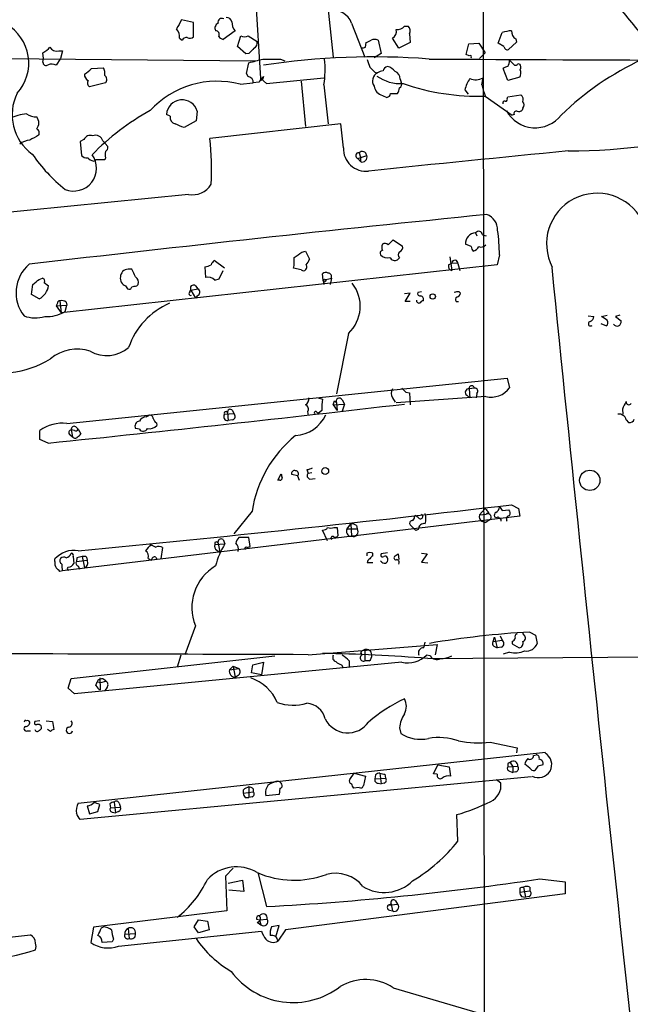
# Model space of a CAD drawing. Extents: x 0 to 1071, y 8 to 902.
# Drawn here: x 395 to 477, y 258 to 390 of the extents above; entities that cross this region are included whole.
import ezdxf

# ---------------------------------------------------------------- set-up
doc = ezdxf.new("R2010")
doc.units = 0
doc.header["$MEASUREMENT"] = 0
doc.layers.add('MAIN', color=5, linetype='CONTINUOUS')

msp = doc.modelspace()

# ---------------------------------------------------------------- linework, layer by layer
at = {"layer": 'MAIN'}
for p, q in [((427.482, 382.4393), (426.6353, 395.9013)), ((435.9487, 396.9173), (437.2187, 385.318)), ((457.3693, 394.8853), (457.5387, 220.218)), ((418.4227, 389.9746), (416.814, 390.3133)), ((418.4227, 388.0273), (418.4227, 389.9746)), ((439.674, 389.89), (441.452, 385.318)), ((446.786, 389.4666), (447.294, 389.4666)), ((424.0107, 388.874), (422.402, 387.6886)), ((424.3493, 386.7573), (424.7727, 388.1966)), ((425.7887, 388.1966), (426.974, 387.4346)), ((447.4633, 388.4506), (447.548, 387.2653)), ((459.4013, 387.1806), (459.9093, 388.62)), ((416.56, 387.858), (416.8987, 387.604)), ((425.45, 385.7413), (424.3493, 386.7573)), ((441.5367, 386.6726), (441.6213, 387.2653)), ((443.23, 387.604), (443.6533, 385.826)), ((446.024, 386.5033), (445.1773, 387.858)), ((447.548, 387.2653), (446.024, 386.5033)), ((455.0833, 385.6566), (455.422, 387.096)), ((455.422, 387.096), (456.7767, 387.1806)), ((456.7767, 387.1806), (457.6233, 385.9106)), ((460.1633, 386.7573), (459.4013, 387.1806)), ((461.8567, 387.35), (460.756, 386.334)), ((461.772, 387.7733), (461.8567, 387.35)), ((398.272, 385.1486), (398.1873, 385.9106)), ((400.304, 386.1646), (400.812, 386.1646)), ((400.812, 386.1646), (400.558, 385.1486)), ((425.8733, 385.826), (425.45, 385.7413)), ((443.6533, 385.826), (442.722, 385.2333)), ((455.5067, 385.4873), (455.0833, 385.6566)), ((457.6233, 385.9106), (456.8613, 385.1486)), ((392.8533, 385.1486), (426.8047, 384.81)), ((398.1873, 384.6406), (398.272, 385.1486)), ((400.558, 385.1486), (399.9653, 384.2173)), ((425.5347, 383.1166), (425.8733, 384.556)), ((430.1067, 385.064), (430.6993, 384.81)), ((462.026, 384.4713), (462.28, 384.3866)), ((404.7067, 383.794), (406.3153, 383.8786)), ((425.7887, 382.6933), (425.5347, 383.1166)), ((442.8067, 383.286), (443.1453, 383.2013)), ((460.6713, 382.1853), (460.0787, 383.794)), ((406.5693, 381.8466), (404.4527, 381.3386)), ((424.688, 381.6773), (426.466, 381.8466)), ((427.228, 381.9313), (426.466, 381.8466)), ((427.6513, 382.1853), (427.482, 382.4393)), ((427.482, 382.4393), (428.244, 381.762)), ((428.244, 381.762), (435.9487, 382.524)), ((432.9007, 382.1006), (433.4933, 376.0046)), ((435.9487, 381.5926), (436.5413, 376.3433)), ((446.1933, 382.3546), (446.3627, 381.9313)), ((457.2, 381.5926), (457.3693, 382.524)), ((462.28, 382.6086), (460.6713, 382.1853)), ((443.8227, 380.1533), (444.4153, 379.8993)), ((444.9233, 380.4073), (445.8547, 380.4073)), ((454.914, 380.9153), (455.3373, 380.3226)), ((457.6233, 380.0686), (461.264, 377.5286)), ((460.5867, 379.8146), (460.6713, 379.984)), ((460.6713, 379.984), (462.4493, 380.238)), ((415.29, 377.3593), (414.782, 377.6133)), ((418.9307, 378.0366), (418.7613, 376.7666)), ((461.518, 377.6133), (461.264, 377.5286)), ((462.7033, 378.46), (462.6187, 378.206)), ((418.7613, 376.7666), (417.1527, 375.8353)), ((438.2347, 376.3433), (420.624, 374.396)), ((438.5733, 373.126), (438.2347, 376.3433)), ((403.6907, 374.2266), (403.1827, 373.9726)), ((403.1827, 373.9726), (403.352, 372.11)), ((406.2307, 374.0573), (406.908, 373.2953)), ((440.5207, 371.6866), (441.706, 372.11)), ((440.69, 372.4486), (440.8593, 371.856)), ((404.9607, 371.348), (405.2993, 371.5173)), ((406.4847, 371.5173), (405.2993, 371.5173)), ((406.5693, 371.7713), (406.4847, 371.5173)), ((440.5207, 371.6866), (440.8593, 371.2633)), ((440.8593, 371.856), (440.8593, 371.2633)), ((456.3533, 361.696), (456.5227, 361.2726)), ((457.2847, 361.442), (457.7927, 361.2726)), ((444.5847, 360.0873), (445.262, 360.7646)), ((445.262, 360.7646), (446.532, 359.918)), ((455.7607, 359.8333), (454.9987, 360.172)), ((432.9853, 359.0713), (433.4933, 359.2406)), ((433.4933, 359.2406), (434.0013, 358.14)), ((422.5713, 356.9546), (421.2167, 357.9706)), ((446.1087, 358.3093), (445.8547, 358.0553)), ((452.7127, 357.378), (453.136, 357.632)), ((452.882, 358.4786), (453.136, 356.616)), ((453.9827, 357.5473), (453.136, 357.632)), ((453.9827, 357.5473), (454.2367, 356.616)), ((459.5707, 358.7326), (459.232, 357.378)), ((459.232, 357.378), (400.6427, 350.9433)), ((410.1253, 356.7853), (409.6173, 356.7853)), ((419.9467, 357.124), (420.0313, 355.6846)), ((421.894, 355.5153), (422.402, 356.616)), ((432.9007, 356.7006), (431.8847, 356.9546)), ((435.864, 355.346), (435.7793, 356.1926)), ((397.6793, 355.4306), (398.1027, 355.6)), ((398.3567, 355.0073), (398.9493, 354.584)), ((421.3013, 355.346), (421.894, 355.5153)), ((435.864, 355.346), (436.9647, 355.6)), ((435.864, 355.346), (435.9487, 354.7533)), ((436.9647, 355.6), (436.7953, 354.7533)), ((409.2787, 354.584), (409.5327, 354.1606)), ((410.8027, 354.584), (410.972, 354.7533)), ((417.9147, 353.7373), (418.084, 353.9913)), ((418.084, 353.9913), (419.0153, 354.1606)), ((418.084, 353.9913), (418.6767, 352.8906)), ((418.6767, 354.584), (419.0153, 354.1606)), ((447.548, 353.568), (446.786, 353.4833)), ((446.8707, 352.4673), (447.548, 353.568)), ((449.072, 353.7373), (448.564, 353.6526)), ((454.152, 353.7373), (454.3213, 353.568)), ((397.6793, 352.806), (396.6633, 353.3986)), ((400.1347, 352.2133), (399.9653, 351.8746)), ((400.4733, 352.552), (400.6427, 350.9433)), ((401.32, 352.3826), (401.4047, 351.9593)), ((418.9307, 353.2293), (418.6767, 352.8906)), ((447.548, 352.4673), (446.8707, 352.4673)), ((453.7287, 352.4673), (454.0673, 352.4673)), ((399.9653, 351.8746), (401.4047, 351.9593)), ((399.9653, 351.8746), (400.6427, 350.9433)), ((401.1507, 351.1126), (401.4047, 351.9593)), ((471.5087, 350.52), (472.2707, 350.4353)), ((473.2867, 350.4353), (474.0487, 350.6046)), ((474.0487, 349.9273), (473.2867, 350.4353)), ((475.742, 350.6046), (475.1493, 350.4353)), ((475.1493, 350.4353), (475.9113, 349.8426)), ((473.202, 349.504), (473.964, 349.1653)), ((439.2507, 348.1493), (437.642, 340.0213)), ((401.4047, 336.042), (460.5867, 342.138)), ((460.5867, 342.138), (460.9253, 340.868)), ((446.9553, 340.2753), (447.4633, 340.1906)), ((456.184, 340.7833), (455.5067, 340.6986)), ((455.5067, 340.6986), (455.5913, 339.5133)), ((435.1867, 339.5133), (435.7793, 339.344)), ((437.388, 339.09), (437.642, 338.836)), ((438.404, 339.2593), (438.7427, 338.6666)), ((445.1773, 339.5133), (445.516, 338.9206)), ((457.708, 339.6826), (445.6853, 338.836)), ((447.4633, 340.1906), (447.548, 338.582)), ((455.168, 339.852), (455.5913, 339.5133)), ((456.5227, 340.106), (456.438, 339.5133)), ((423.672, 337.82), (423.8413, 337.3966)), ((433.7473, 337.6506), (433.832, 337.1426)), ((435.6947, 337.82), (435.1867, 337.3966)), ((437.2187, 338.582), (438.7427, 338.6666)), ((437.2187, 338.582), (437.7267, 337.82)), ((437.642, 338.836), (437.7267, 337.82)), ((438.7427, 338.6666), (438.404, 337.7353)), ((476.0807, 337.9893), (476.1653, 337.312)), ((412.0727, 336.9733), (412.4113, 337.1426)), ((422.5713, 337.312), (423.8413, 337.3966)), ((422.9947, 337.4813), (423.0793, 336.4653)), ((423.672, 336.55), (423.0793, 336.4653)), ((435.0173, 337.566), (435.1867, 337.3966)), ((476.5887, 336.55), (476.9273, 336.2113)), ((397.764, 333.9253), (397.764, 335.1106)), ((402.4207, 335.1106), (401.9973, 335.1953)), ((401.9973, 335.1953), (402.1667, 334.264)), ((402.59, 335.6186), (402.9287, 335.28)), ((402.9287, 335.28), (403.2673, 334.6873)), ((411.1413, 335.28), (410.6333, 335.3646)), ((413.4273, 336.1266), (413.512, 335.788)), ((398.8647, 333.4173), (397.764, 333.9253)), ((401.828, 334.518), (402.1667, 334.264)), ((433.6627, 329.8613), (433.832, 329.3533)), ((429.768, 328.422), (430.1913, 329.2686)), ((430.022, 328.422), (429.768, 328.422)), ((432.3927, 329.0146), (431.6307, 329.184)), ((432.3927, 329.0146), (432.6467, 328.422)), ((434.34, 329.438), (433.832, 329.3533)), ((434.086, 328.5913), (434.7633, 328.676)), ((456.8613, 323.7653), (457.6233, 324.612)), ((459.9093, 324.358), (460.8407, 324.4426)), ((461.1793, 325.12), (462.1107, 324.612)), ((462.1107, 324.612), (462.28, 323.596)), ((462.28, 323.596), (400.812, 316.23)), ((426.2967, 324.2733), (423.8413, 321.2253)), ((448.1407, 323.5113), (448.2253, 323.6806)), ((448.6487, 323.4266), (448.2253, 323.6806)), ((456.8613, 323.7653), (457.7927, 323.85)), ((458.216, 323.088), (457.708, 322.7493)), ((458.1313, 324.104), (457.7927, 323.85)), ((459.74, 323.1726), (459.74, 322.9186)), ((436.4567, 320.294), (435.7793, 321.7333)), ((437.3033, 322.072), (437.7267, 322.072)), ((437.7267, 322.072), (437.8113, 320.9713)), ((439.0813, 321.9026), (439.5893, 322.58)), ((439.0813, 321.9026), (440.436, 321.9026)), ((439.5893, 322.58), (439.674, 320.8866)), ((440.3513, 322.326), (440.436, 321.9026)), ((448.31, 321.6486), (447.548, 322.4106)), ((448.6487, 321.818), (448.31, 321.6486)), ((457.2, 322.9186), (457.708, 322.7493)), ((422.402, 320.4633), (422.656, 319.8706)), ((425.8733, 320.7173), (424.5187, 320.7173)), ((426.0427, 319.532), (425.8733, 320.7173)), ((414.274, 319.3626), (414.02, 317.8386)), ((421.3013, 319.786), (422.656, 319.8706)), ((421.7247, 319.9553), (421.9787, 318.77)), ((425.6193, 319.3626), (426.0427, 319.532)), ((399.796, 317.5), (399.796, 317.8386)), ((402.2513, 318.1773), (402.336, 317.246)), ((402.7593, 318.008), (402.6747, 317.5)), ((403.4367, 318.1773), (403.7753, 316.6533)), ((404.0293, 318.0926), (404.114, 317.6693)), ((412.3267, 317.9233), (412.75, 317.6693)), ((413.3427, 318.0926), (413.512, 317.754)), ((421.5553, 319.024), (421.9787, 318.77)), ((441.706, 318.6006), (441.706, 318.262)), ((442.5527, 318.262), (442.5527, 318.6006)), ((444.5, 318.6853), (443.6533, 318.516)), ((445.9393, 318.516), (446.024, 317.754)), ((449.072, 318.6006), (449.834, 318.516)), ((449.834, 318.516), (449.072, 317.4153)), ((402.6747, 317.5), (404.114, 317.6693)), ((402.9287, 316.9073), (403.098, 316.484)), ((442.5527, 317.3306), (441.7907, 317.3306)), ((443.738, 317.4153), (443.5687, 317.5846)), ((449.072, 317.4153), (449.9187, 317.3306)), ((400.812, 316.23), (400.4733, 316.1453)), ((418.6767, 308.864), (417.2373, 304.9693)), ((458.724, 306.7473), (458.8933, 307.34)), ((458.8933, 307.34), (459.232, 305.9006)), ((459.6553, 307.5093), (459.9093, 306.9166)), ((462.8727, 307.594), (462.7033, 307.848)), ((463.6347, 308.0173), (464.3967, 307.594)), ((464.3967, 307.594), (464.6507, 306.4933)), ((433.832, 304.9693), (451.1887, 306.324)), ((449.4107, 305.9006), (449.58, 306.6626)), ((451.1887, 306.324), (450.9347, 304.9693)), ((458.724, 306.7473), (459.9093, 306.9166)), ((458.8933, 306.07), (459.232, 305.9006)), ((459.8247, 305.9853), (459.232, 305.9006)), ((461.264, 306.7473), (461.264, 306.4086)), ((461.264, 306.4086), (462.1953, 305.9006)), ((401.9973, 301.752), (429.3447, 304.8)), ((416.7293, 304.8846), (416.2213, 303.276)), ((440.8593, 305.2233), (441.1133, 304.9693)), ((441.452, 305.6466), (441.452, 304.1226)), ((450.2573, 304.8), (449.7493, 304.8846)), ((449.9187, 304.4613), (505.714, 304.8846)), ((460.9253, 305.308), (460.0787, 305.054)), ((446.4473, 303.9533), (402.4207, 299.72)), ((423.7567, 303.4453), (423.2487, 302.9373)), ((423.7567, 303.4453), (424.5187, 303.1066)), ((423.7567, 303.4453), (424.0107, 301.9213)), ((426.212, 302.514), (426.3813, 303.6146)), ((426.3813, 303.6146), (427.8207, 303.9533)), ((427.8207, 303.9533), (427.5667, 302.26)), ((438.3193, 303.6146), (438.4887, 303.276)), ((439.3353, 304.1226), (439.3353, 303.276)), ((442.0447, 304.1226), (441.452, 304.1226)), ((423.2487, 302.9373), (424.5187, 303.1066)), ((424.434, 302.1753), (424.0107, 301.9213)), ((427.5667, 302.26), (426.212, 302.514)), ((401.574, 300.482), (401.9973, 301.752)), ((405.2993, 300.8206), (405.4687, 301.3286)), ((405.4687, 301.3286), (405.9767, 301.244)), ((405.8073, 301.8366), (405.892, 300.228)), ((405.9767, 301.244), (406.654, 301.4133)), ((406.8233, 300.5666), (406.4847, 300.1433)), ((402.4207, 299.72), (401.574, 300.482)), ((397.764, 296.0793), (397.0867, 295.9946)), ((398.6107, 296.0793), (399.4573, 295.9946)), ((399.4573, 295.9946), (399.6267, 294.894)), ((396.0707, 294.7246), (396.494, 294.7246)), ((399.2033, 294.64), (398.78, 294.894)), ((446.1087, 295.148), (446.278, 294.386)), ((458.3007, 293.2006), (461.9413, 292.4386)), ((402.9287, 284.988), (465.7513, 291.846)), ((461.9413, 292.4386), (461.8567, 291.7613)), ((464.1427, 291.4226), (464.4813, 291.5073)), ((450.6807, 288.9673), (451.2733, 290.1526)), ((451.2733, 290.1526), (452.7973, 289.8986)), ((460.6713, 290.322), (460.6713, 289.8986)), ((460.6713, 289.8986), (462.026, 289.9833)), ((461.01, 290.4913), (461.3487, 289.8986)), ((463.6347, 289.7293), (462.9573, 290.2373)), ((464.7353, 289.9833), (464.312, 289.3906)), ((439.42, 288.2053), (440.0127, 289.052)), ((440.0127, 289.052), (441.5367, 288.6286)), ((441.5367, 288.6286), (441.2827, 287.3586)), ((442.8913, 288.798), (442.8067, 288.29)), ((443.484, 289.052), (443.6533, 287.6126)), ((444.1613, 288.8826), (444.246, 288.3746)), ((451.1887, 288.8826), (450.6807, 288.9673)), ((452.7973, 289.8986), (452.9667, 288.6286)), ((460.9253, 289.306), (461.3487, 289.1366)), ((461.3487, 289.8986), (461.3487, 289.1366)), ((461.772, 289.2213), (461.3487, 289.1366)), ((463.8887, 288.544), (403.1827, 282.7866)), ((442.8067, 288.29), (444.246, 288.3746)), ((443.23, 287.6973), (443.6533, 287.6126)), ((444.0767, 287.6973), (443.6533, 287.6126)), ((459.74, 287.6973), (459.1473, 288.1206)), ((425.1113, 286.766), (425.1113, 286.3426)), ((425.1113, 286.3426), (426.466, 286.512)), ((425.8733, 287.1893), (425.8733, 285.75)), ((426.466, 286.9353), (426.466, 286.512)), ((429.9373, 286.1733), (428.1593, 286.004)), ((430.022, 287.02), (429.9373, 286.1733)), ((440.69, 287.1046), (439.928, 287.02)), ((404.114, 284.6493), (404.4527, 283.5486)), ((405.5533, 283.8873), (405.8073, 284.8186)), ((407.162, 284.9033), (407.2467, 284.3953)), ((407.7547, 285.1573), (407.924, 283.718)), ((408.432, 284.988), (408.6013, 284.48)), ((425.3653, 285.75), (425.8733, 285.75)), ((426.2967, 285.8346), (425.8733, 285.75)), ((404.4527, 283.5486), (405.5533, 283.8873)), ((407.2467, 284.3953), (408.6013, 284.48)), ((407.5007, 283.8026), (407.924, 283.718)), ((408.3473, 283.8873), (407.924, 283.718)), ((453.9827, 279.908), (453.8133, 283.464)), ((423.7567, 276.2673), (422.7407, 275.1666)), ((427.0587, 275.6746), (428.244, 271.1026)), ((422.7407, 275.1666), (422.91, 270.51)), ((423.0793, 274.2353), (425.0267, 274.6586)), ((425.0267, 274.6586), (425.196, 273.1346)), ((464.9893, 274.828), (468.376, 274.4046)), ((468.376, 274.4046), (468.376, 272.796)), ((425.196, 273.1346), (423.164, 273.304)), ((468.376, 272.796), (430.784, 267.97)), ((462.28, 273.558), (462.28, 273.05)), ((462.28, 273.05), (463.6347, 273.2193)), ((462.788, 273.7273), (463.042, 272.3726)), ((463.6347, 273.7273), (463.6347, 273.2193)), ((444.5847, 271.272), (445.8547, 271.4413)), ((445.008, 271.4413), (444.5847, 271.272)), ((445.008, 271.4413), (445.1773, 270.51)), ((445.6007, 271.8646), (445.8547, 271.4413)), ((462.534, 272.4573), (463.042, 272.3726)), ((463.55, 272.4573), (463.042, 272.3726)), ((422.91, 270.51), (404.9607, 268.3086)), ((444.754, 270.5946), (445.1773, 270.51)), ((418.5073, 268.3933), (419.1, 269.3246)), ((419.1, 269.3246), (420.2853, 269.1553)), ((420.2853, 269.1553), (420.5393, 267.97)), ((426.8893, 269.4093), (427.3127, 269.3246)), ((426.974, 268.986), (427.482, 268.6473)), ((427.3127, 269.3246), (428.3287, 269.4093)), ((427.3127, 269.3246), (427.482, 268.6473)), ((404.9607, 268.3086), (404.622, 266.2766)), ((406.0613, 268.224), (406.3153, 268.3933)), ((408.3473, 265.7686), (427.5667, 267.8006)), ((409.194, 267.3773), (410.6333, 267.462)), ((409.6173, 268.1393), (409.7867, 266.7846)), ((419.1, 267.5466), (418.5073, 268.3933)), ((420.5393, 267.97), (419.1, 267.5466)), ((429.9373, 268.5626), (428.9213, 268.3933)), ((429.514, 267.0386), (429.9373, 268.5626)), ((430.784, 267.97), (429.768, 266.446)), ((333.8407, 260.35), (396.494, 267.2926)), ((407.5007, 266.3613), (406.146, 266.2766)), ((407.67, 266.7), (407.5007, 266.3613)), ((445.262, 260.1806), (456.692, 256.794))]:
    msp.add_line(p, q, dxfattribs=at)
for centre, radius in [((436.0333, 355.2614), 0.1893), ((450.5812, 353.1263), 0.3573), ((436.1413, 329.6628), 0.4534), ((471.6979, 328.4099), 1.3668)]:
    msp.add_circle(centre, radius, dxfattribs=at)
for centre, radius, start, end in [((409.0998, 333.8333), 88.3944, 37.605386, 41.815271), ((422.8607, 389.9113), 0.7415, 11.51299, 92.736234), ((437.2825, 389.0182), 2.5455, 20.028876, 102.981457), ((390.2993, 384.5297), 5.9842, 317.566778, 60.16225), ((712.792, 220.4004), 341.282, 150.141042, 150.370231), ((422.0633, 389.2127), 0.7573, 116.561667, 206.568435), ((422.2538, 389.9959), 0.5396, 64.427539, 191.318262), ((425.295, 390.001), 1.7087, 178.044711, 221.267626), ((445.7932, 390.4054), 1.3664, 265.470721, 316.601349), ((446.7534, 388.8544), 0.8167, 330.36824, 48.554055), ((414.8236, 387.9848), 1.741, 355.823409, 41.043206), ((417.4914, 387.2651), 0.6827, 82.88227, 150.239505), ((417.9344, 388.6341), 0.7789, 242.602583, 308.824094), ((421.3691, 388.366), 0.5082, 330.014605, 88.094603), ((422.7407, 388.7893), 1.1516, 216.024081, 252.896174), ((425.2807, 388.8741), 0.8468, 233.136869, 306.863132), ((444.6906, 388.7681), 1.0321, 298.13682, 15.464975), ((461.7744, 382.5964), 6.3057, 95.415307, 107.204204), ((462.3929, 388.8176), 1.2149, 177.33919, 239.265937), ((396.7471, 388.6212), 3.0695, 297.982668, 320.592127), ((400.0288, 387.1593), 1.0321, 208.13682, 285.464975), ((426.1416, 387.2511), 0.8524, 298.681808, 12.43184), ((398.9602, 513.5804), 133.8594, 288.316974, 288.54617), ((357.29, 556.7746), 189.3282, 296.45046, 296.679656), ((442.7643, 386.3757), 1.3136, 69.236183, 110.759739), ((460.6242, 386.7761), 0.4613, 182.335786, 286.600508), ((595.5244, 216.8273), 239.462, 134.881179, 135.110379), ((442.63, 287.9742), 97.3758, 85.607423, 98.747715), ((455.6337, 385.3603), 0.1796, 315, 135), ((398.5865, 384.5923), 0.4021, 173.101204, 313.780696), ((399.3303, 383.1585), 1.2346, 59.047386, 112.154726), ((299.811, 850.4617), 482.6591, 285.140262, 285.369456), ((428.9214, 977.7634), 592.7006, 269.8854085, 270.1145819), ((424.2868, 383.6135), 11.8357, 350.168802, 7.039453), ((695.9598, 469.1212), 267.7346, 198.316967, 198.54615), ((611.8054, 552.987), 239.4974, 224.889638, 225.118804), ((444.6696, 383.2857), 0.7809, 102.543132, 167.456868), ((444.1609, 382.4388), 1.6445, 34.513368, 78.100396), ((549.6135, 18397.7261), 18012.9371, 269.68342646, 269.91260973), ((460.7307, 383.091), 0.9588, 93.551733, 132.844497), ((459.4147, 384.8864), 1.5106, 326.288893, 0.311016), ((588.1792, 511.6405), 179.6053, 224.885409, 225.114592), ((461.7155, 384.5278), 0.3156, 206.581292, 349.687035), ((461.8327, 383.9512), 0.6242, 328.453829, 44.227622), ((495.1546, 349.4463), 39.1558, 114.840845, 134.176666), ((468.82, 452.6361), 79.9335, 269.985162, 302.176308), ((404.5874, 382.9435), 0.8169, 173.780636, 248.145192), ((402.3351, 385.7426), 3.0695, 297.982668, 320.592127), ((405.1295, 383.1588), 1.3872, 347.671, 31.258436), ((406.1143, 382.3202), 0.6568, 313.85251, 55.671188), ((425.6757, 381.9087), 0.7927, 355.507058, 81.804478), ((429.0471, 381.1279), 1.9886, 128.076638, 156.171495), ((554.7359, 340.0893), 133.8752, 161.443679, 161.672862), ((443.6816, 382.1342), 1.1943, 116.683054, 216.532139), ((446.2777, 387.3066), 5.5549, 234.611001, 273.498741), ((443.9922, 381.9307), 1.527, 93.187323, 123.684864), ((445.2961, 382.4903), 0.9074, 351.399297, 75.974477), ((461.3361, 383.1988), 1.1132, 327.98316, 22.487634), ((404.7723, 381.8428), 0.597, 144.992255, 237.630393), ((421.5921, 369.829), 12.2461, 75.356313, 137.379705), ((444.2751, 381.6574), 1.5706, 188.571711, 253.259876), ((445.8546, 381.6773), 0.568, 296.574073, 26.56054), ((456.7761, 411.1789), 31.1218, 250.947171, 271.559901), ((459.3147, 379.8721), 4.5226, 145.414616, 166.664017), ((456.3956, 384.2598), 1.9902, 246.164077, 299.290321), ((469.7092, 384.4897), 12.8403, 193.039668, 199.737899), ((400.5853, 377.5865), 6.5491, 153.663049, 234.131693), ((444.3308, 380.4918), 0.5985, 278.116564, 351.883436), ((444.5841, 381.2542), 1.527, 326.315136, 356.812677), ((461.9556, 379.603), 0.8043, 338.375849, 52.135637), ((416.8948, 377.4479), 2.1193, 16.127732, 175.523744), ((460.2904, 379.0949), 0.2994, 81.878017, 188.121983), ((460.3891, 379.6453), 0.2602, 257.480746, 40.589353), ((462.2591, 378.8833), 0.6136, 316.380116, 43.619885), ((397.2793, 368.0049), 9.779, 97.599793, 111.470329), ((397.2633, 379.4059), 2.1327, 233.208012, 272.079832), ((428.9438, 348.5333), 33.8112, 118.943982, 135.588589), ((416.1876, 377.2239), 0.9077, 171.421795, 255.954571), ((464.3785, 380.2294), 4.4126, 208.538024, 322.260879), ((461.8425, 377.7121), 0.3392, 73.066164, 196.933836), ((462.1529, 378.6297), 0.6297, 250.365149, 317.709785), ((396.3669, 376.4703), 1.263, 320.44535, 39.55465), ((289.56, 79.7393), 322.417, 66.687985, 66.917168), ((566.3207, 78.1417), 341.3005, 119.627685, 119.856876), ((397.1119, 375.1359), 0.5774, 326.744817, 66.654167), ((404.5373, 373.888), 0.9118, 68.19509, 158.200924), ((405.2618, 373.8127), 0.9993, 14.168351, 112.708509), ((396.5518, 371.702), 2.4442, 93.342371, 127.771979), ((382.0894, 370.2478), 38.7572, 356.993926, 6.144156), ((414.8857, 384.7069), 21.9868, 214.418185, 231.340436), ((402.316, 370.3784), 3.0701, 247.693662, 36.268586), ((404.1018, 372.7568), 0.9902, 220.782042, 275.615598), ((618.2191, 372.1946), 211.6502, 179.885381, 180.114592), ((406.2307, 373.2107), 0.6826, 299.738635, 7.11981), ((441.6148, 373.0171), 3.0434, 177.949418, 276.512748), ((440.6054, 372.0677), 0.3768, 77.476141, 257.464597), ((441.1134, 372.0254), 0.5986, 8.124688, 135.013536), ((441.1134, 371.8559), 0.6448, 246.790908, 23.209092), ((849.6757, -3534.6901), 3925.9119, 95.5673661, 95.9610572), ((405.3651, 372.9734), 1.675, 225.863544, 256.028469), ((418.306, 369.7054), 2.8995, 258.850119, 329.074877), ((1849.3289, -14092.8824), 14530.437, 95.65412957, 95.88331283), ((472.694, 360.2143), 6.8036, 27.511909, 207.511909), ((840.9577, -3447.6995), 3831.0517, 95.7387982, 96.6647852), ((457.1282, 362.0941), 2.1893, 358.442651, 69.991628), ((456.4276, 360.266), 1.432, 92.974302, 183.763772), ((456.7658, 361.374), 0.5233, 7.465865, 142.024186), ((429.381, 358.0711), 30.1969, 1.255233, 7.54212), ((444.7958, 359.7486), 1.0612, 156.485935, 203.509115), ((444.1493, 359.6399), 0.6243, 45.77878, 121.541369), ((263.16, 612.7211), 305.2521, 303.574169, 303.803363), ((443.8933, 358.9443), 0.3875, 100.497939, 213.11188), ((446.553, 358.7326), 0.6137, 136.379798, 223.613443), ((445.9212, 359.7587), 0.6312, 287.280921, 14.617437), ((456.7168, 359.8923), 0.9579, 183.531189, 222.867946), ((455.8028, 360.2992), 1.0796, 281.3193, 334.434206), ((457.073, 360.5812), 0.8045, 248.38772, 322.124392), ((421.8942, 357.039), 1.1519, 126.026276, 162.884837), ((425.4557, 358.0546), 6.5224, 350.290727, 2.982777), ((432.3759, 358.5444), 1.675, 315.863544, 346.028469), ((444.5, 359.6747), 1.3247, 225.330302, 284.813568), ((445.516, 358.7325), 0.7572, 206.554899, 296.571819), ((453.5593, 357.5896), 0.4227, 354.298846, 174.284012), ((399.5828, 353.6404), 5.0224, 130.444766, 218.410381), ((409.6089, 355.7777), 1.0076, 89.522357, 180.477643), ((156.3793, 229.2773), 283.9812, 26.45046, 26.679643), ((419.6412, 359.6802), 2.5744, 276.815284, 296.584958), ((433.197, 357.0816), 0.4827, 232.12814, 37.88123), ((436.2147, 355.7452), 0.6243, 58.458631, 134.22122), ((436.5067, 355.7847), 0.4938, 338.037006, 85.982169), ((453.3235, 357.2187), 0.6312, 165.382563, 252.71908), ((11866.17, 1496.4862), 11456.3773, 185.70805373, 186.49673262), ((227.9408, 566.7298), 271.0323, 308.546022, 308.775218), ((398.0321, 355.219), 0.3875, 326.88812, 79.502061), ((409.592, 355.5493), 1.0148, 167.479766, 252.018523), ((410.1679, 355.0497), 0.857, 339.765565, 57.107304), ((420.3277, 354.2454), 1.4694, 48.503756, 101.637228), ((435.8214, 351.8122), 5.0177, 313.113497, 38.308135), ((58.0976, 396.4229), 341.2885, 352.757777, 352.986976), ((396.4174, 355.0499), 2.5744, 299.352055, 349.573526), ((409.7444, 354.4851), 0.3874, 236.880041, 349.51391), ((368.114, 523.8493), 174.5654, 283.925632, 284.154815), ((418.0416, 353.5256), 0.2468, 120.93987, 300.991622), ((418.4227, 354.2453), 0.4234, 53.132809, 216.867191), ((418.758, 353.7145), 0.515, 289.59246, 60.024662), ((448.8886, 353.5539), 0.3393, 163.087238, 286.912762), ((453.9169, 352.8666), 0.9019, 74.88975, 119.361906), ((453.7288, 353.6525), 0.5985, 278.116564, 351.883436), ((400.431, 352.2557), 0.2993, 81.875312, 188.143638), ((400.7272, 351.6203), 0.9657, 52.1297, 105.24367), ((419.1339, 343.0469), 9.9728, 113.199345, 161.04326), ((448.7333, 352.5942), 0.3412, 172.862488, 299.765709), ((449.3687, 352.0011), 0.5526, 94.432107, 147.497791), ((448.8392, 352.7319), 0.519, 339.717891, 73.41919), ((454.0675, 352.7213), 0.4235, 126.888839, 216.859073), ((398.6785, 355.2444), 4.8149, 267.17628, 300.893554), ((397.1774, 354.8671), 4.6085, 250.60886, 285.91756), ((471.805, 349.4617), 0.2993, 98.124688, 315), ((471.4602, 350.5141), 0.8143, 291.805329, 354.446932), ((473.5166, 349.6007), 0.6243, 315.77878, 31.541369), ((475.2338, 349.758), 0.6828, 299.760495, 7.11773), ((475.4034, 349.744), 0.603, 212.580507, 286.306957), ((402.8192, 340.289), 5.7522, 72.621256, 128.94775), ((406.7657, 349.6316), 4.4509, 239.956864, 311.277232), ((392.4741, 355.5539), 12.7175, 250.345994, 301.946691), ((446.13, 340.1059), 1.122, 148.113158, 211.882505), ((573.7012, 467.5292), 179.6053, 224.885409, 225.114592), ((455.4167, 340.2436), 0.4638, 78.8112, 237.580908), ((455.8385, 340.7956), 0.3457, 357.961098, 196.296005), ((456.2792, 340.4076), 0.3876, 308.916045, 104.219102), ((458.4277, 342.6881), 3.0904, 256.533471, 323.917695), ((433.084, 339.33), 0.8526, 298.687149, 12.414375), ((440.3064, 338.3283), 4.6396, 167.354526, 186.289733), ((310.2959, 381.1635), 133.8752, 341.453843, 341.683013), ((438.0316, 339.0321), 0.4362, 31.387228, 206.717793), ((730.3345, 211.4974), 283.981, 153.320357, 153.54954), ((476.9546, 338.9508), 0.3698, 171.528203, 327.354137), ((38.1892, 3847.4175), 3532.4615, 275.860293, 276.6422218), ((422.7709, 337.4269), 0.2303, 13.662161, 209.926939), ((423.3704, 337.5766), 0.3876, 38.904542, 194.233431), ((433.2711, 338.0211), 0.6033, 322.115855, 68.389053), ((434.848, 337.4813), 0.1893, 26.578587, 206.578587), ((411.226, 335.7032), 0.6826, 97.127098, 209.738635), ((412.1995, 335.7458), 1.234, 95.897701, 149.041021), ((412.5431, 336.7005), 0.4613, 2.335786, 106.600508), ((414.1052, 337.0583), 1.1522, 197.110772, 233.960562), ((423.0297, 337.0113), 0.5482, 146.736034, 275.190644), ((423.5451, 337.0156), 0.4826, 285.245747, 52.137512), ((431.8286, 339.2369), 4.8137, 273.693647, 335.324452), ((475.6199, 336.3265), 0.9943, 12.990729, 97.623203), ((477.0866, 336.8221), 0.6312, 255.382563, 342.71908), ((400.7375, 331.0687), 5.0178, 82.359027, 126.34076), ((402.0038, 334.8339), 0.3615, 91.030389, 240.903834), ((402.3783, 335.2884), 0.3922, 57.334988, 193.731538), ((402.59, 335.4494), 0.3787, 243.44848, 333.428183), ((411.6641, 335.6813), 0.659, 217.509756, 331.276435), ((412.4677, 336.804), 1.457, 261.088501, 315.786958), ((402.5054, 334.4967), 0.4109, 214.490571, 325.501532), ((402.5479, 334.9834), 0.778, 292.371723, 337.628278), ((442.4657, 321.7357), 16.3669, 129.121572, 171.080625), ((431.9905, 329.3322), 0.3891, 67.613458, 202.386542), ((432.1614, 329.3142), 0.3785, 307.669195, 93.438466), ((433.5778, 331.3859), 1.527, 273.187323, 303.684864), ((430.0644, 328.7183), 0.2993, 261.856362, 8.124688), ((557.2759, 371.3646), 133.8752, 198.327138, 198.556321), ((434.1566, 329.0382), 0.4524, 135.850821, 261.022765), ((140.3106, 3071.5928), 2765.1527, 275.4498335, 276.6636222), ((584.8772, 451.3579), 179.6053, 224.885409, 225.114592), ((458.6161, 324.952), 0.9585, 297.773576, 354.852115), ((586.7399, 409.2619), 152.6259, 213.57026, 213.799443), ((460.3931, 324.0072), 0.6244, 328.463431, 44.208421), ((447.6919, 323.4436), 0.4539, 284.039305, 8.578205), ((448.945, 323.5537), 0.3224, 203.217258, 66.799076), ((446.9559, 323.2573), 2.7101, 345.527395, 14.472605), ((457.454, 323.5113), 0.6448, 156.802576, 246.802576), ((458.0043, 323.469), 0.4358, 299.058435, 119.046943), ((459.4227, 323.6806), 0.5558, 130.373177, 197.734068), ((459.1473, 323.8498), 0.4232, 233.116564, 306.883436), ((544.2456, 408.0169), 119.7487, 224.885409, 225.114592), ((460.9464, 323.215), 0.4661, 92.594747, 219.489206), ((435.864, 322.4106), 0.6826, 262.87186, 330.261365), ((436.88, 323.0874), 1.1001, 247.369719, 292.630281), ((439.6341, 321.5442), 0.6588, 147.043217, 273.472175), ((439.5044, 321.0554), 1.527, 56.315136, 86.812677), ((439.8892, 321.5189), 0.668, 251.204262, 35.058072), ((447.8726, 322.6223), 0.3875, 100.497939, 213.11188), ((449.4039, 321.8451), 0.7557, 76.524615, 182.055151), ((422.148, 320.0964), 0.4462, 55.305659, 198.434949), ((425.7219, 319.5501), 1.6763, 135.870102, 166.011837), ((437.134, 320.6326), 0.2395, 45.016916, 225), ((437.4727, 321.1405), 0.3785, 243.414641, 333.448488), ((623.9984, 150.0402), 271.0633, 141.228066, 141.457252), ((497.6839, 488.9765), 189.3504, 243.320371, 243.54954), ((413.7342, 318.59), 0.9425, 55.058778, 114.544581), ((421.8094, 319.532), 0.5681, 153.43946, 243.425927), ((421.5009, 319.9009), 0.2303, 13.662161, 209.926939), ((431.6102, 314.2793), 10.5565, 148.017975, 165.584904), ((423.3319, 319.1179), 1.1331, 346.563466, 47.646721), ((425.4923, 319.2356), 0.1796, 45, 225), ((402.3525, 315.5708), 3.4174, 80.293195, 138.42466), ((400.9148, 317.6028), 0.4797, 138.067841, 246.989624), ((400.9934, 317.4759), 0.6243, 58.458631, 134.22122), ((401.0171, 319.0375), 1.0731, 286.394964, 335.976255), ((401.9832, 318.3043), 0.2966, 334.652905, 87.275526), ((445.4215, 148.7487), 174.5531, 103.917671, 104.146862), ((403.6061, 317.2474), 0.9452, 63.402419, 100.324365), ((411.5222, 318.2195), 0.8574, 339.787353, 57.092117), ((413.2109, 317.6505), 0.4613, 73.399492, 177.664214), ((442.1293, 317.7545), 0.9461, 63.415991, 116.578593), ((442.2393, 317.3984), 0.4537, 104.030118, 188.59446), ((442.8496, 317.5417), 0.7791, 112.400936, 157.599064), ((443.8226, 318.3466), 0.2395, 134.983084, 315.016916), ((444.0884, 317.751), 0.4852, 223.7726, 31.980351), ((444.1613, 317.8385), 0.3787, 26.585347, 116.55152), ((445.6535, 318.008), 0.2794, 142.695275, 294.639097), ((361.0026, 445.3582), 152.6538, 303.578089, 303.807251), ((445.6994, 317.373), 0.3875, 326.88812, 79.502061), ((400.7271, 317.2459), 0.9651, 164.735509, 217.879149), ((273.2193, 189.3993), 179.6055, 44.885409, 45.114591), ((403.1006, 316.9076), 2.3868, 173.898391, 196.492768), ((401.6634, 316.5357), 0.2212, 113.841495, 268.782227), ((401.606, 317.5155), 0.7782, 267.643176, 339.736959), ((402.9993, 317.2883), 0.3875, 146.88812, 259.502061), ((403.4847, 317.3146), 0.7224, 293.722486, 29.40744), ((424.6912, 311.316), 6.4952, 120.58872, 202.17981), ((470.6732, 185.6248), 122.5947, 93.291318, 99.626323), ((460.9679, 307.4667), 0.778, 292.371723, 337.628278), ((462.0119, 307.3823), 0.3875, 100.497939, 213.11188), ((462.5762, 307.213), 0.4827, 285.265529, 52.109403), ((449.3599, 305.2007), 0.7018, 85.848649, 206.769509), ((459.0344, 306.4651), 0.4195, 137.724474, 250.347095), ((459.652, 306.4705), 0.515, 289.59246, 60.024662), ((462.1053, 306.5304), 0.6362, 278.13265, 19.936165), ((463.1795, 307.0262), 1.5647, 261.836238, 340.088534), ((353.8693, -23078.9178), 23384.0238, 89.80407418, 90.12085255), ((432.3278, 85.1571), 220.0086, 85.413991, 89.101106), ((437.7053, 304.5882), 0.5698, 148.65338, 254.94421), ((436.9649, 302.1757), 3.0674, 39.397568, 62.020577), ((441.2827, 304.546), 0.4545, 111.801409, 291.80141), ((441.79, 304.5467), 1.1507, 107.082228, 143.983609), ((441.6637, 304.9588), 0.7196, 0.835969, 107.107997), ((441.3972, 304.8726), 0.9908, 310.805138, 5.600693), ((447.2283, 307.5035), 3.6351, 257.593259, 313.908816), ((451.101, 305.2959), 0.9786, 210.445657, 301.477858), ((451.735, 307.5059), 3.0471, 267.686543, 297.3732), ((461.7044, 308.2363), 3.0302, 255.101103, 294.423455), ((438.7245, 305.2412), 1.6763, 225.870102, 256.011837), ((424.1135, 302.7922), 0.8769, 170.475375, 263.268025), ((424.0772, 302.6773), 0.6158, 305.403577, 44.197333), ((406.6117, 301.5405), 1.4969, 208.746399, 241.262154), ((406.086, 301.0265), 0.6873, 34.254312, 153.92337), ((406.3346, 300.9092), 0.5968, 324.96787, 57.641471), ((424.3285, 296.3336), 5.7895, 22.344284, 71.898661), ((431.8114, 305.004), 6.8104, 251.791452, 285.773326), ((433.4704, 295.7445), 2.7123, 12.537973, 85.9344), ((456.359, 279.011), 22.2015, 115.542899, 130.433064), ((444.881, 298.0266), 2.159, 331.927513, 28.072487), ((450.6371, 294.5558), 4.5669, 147.485412, 172.549445), ((395.9437, 295.0209), 0.3225, 113.193924, 293.200924), ((395.859, 295.91), 0.2117, 53.124688, 180), ((395.8309, 295.8957), 0.5786, 268.593643, 1.416257), ((396.113, 295.7829), 0.3225, 23.217258, 113.193924), ((397.2842, 295.8252), 0.2602, 139.379598, 282.545532), ((397.5101, 295.0424), 0.5554, 40.355103, 107.759607), ((397.6087, 295.1903), 0.3875, 280.497939, 33.11188), ((401.5914, 295.7505), 0.5224, 277.403975, 39.009262), ((439.1652, 297.864), 3.4101, 206.671751, 325.040464), ((397.3979, 294.9562), 0.3174, 191.302851, 332.433969), ((399.6693, 294.3432), 0.5524, 94.422569, 147.506537), ((401.7481, 294.814), 0.428, 102.055492, 347.944508), ((448.9452, 298.4718), 4.8793, 236.863598, 282.52435), ((451.4037, 285.9582), 7.8759, 70.232938, 100.242121), ((456.6996, 306.1707), 13.0685, 258.379842, 277.037302), ((463.677, 291.3633), 0.4694, 230.854032, 7.256717), ((464.8199, 290.195), 1.7668, 240.575296, 60.568053), ((464.4625, 291.0463), 0.4614, 343.41494, 87.66472), ((503.1706, 205.7217), 94.6752, 116.443694, 116.672849), ((461.4286, 290.0586), 0.602, 352.815971, 134.051102), ((461.645, 289.687), 0.4827, 285.254078, 37.87186), ((464.5839, 289.8321), 1.6763, 135.870102, 166.011837), ((507.4004, 120.7122), 174.5652, 103.917664, 104.146839), ((464.8095, 290.3008), 0.6211, 346.196429, 81.183707), ((443.5436, 288.0945), 0.9594, 93.561805, 132.837328), ((486.1667, 458.2686), 174.5167, 255.843185, 256.0724), ((451.612, 288.7415), 0.4462, 161.565051, 304.694342), ((452.6279, 287.5847), 1.0975, 72.019049, 133.966292), ((460.9958, 289.6869), 0.3874, 146.880041, 259.51391), ((464.2274, 290.0679), 0.6826, 209.738635, 277.119811), ((429.437, 286.4531), 1.3543, 101.140689, 199.366114), ((429.641, 287.2147), 0.734, 11.30687, 129.38278), ((430.0644, 287.3163), 0.2993, 261.856362, 8.124688), ((439.7446, 287.9936), 0.3875, 146.88812, 259.502061), ((440.631, 287.672), 0.9588, 183.551733, 222.844497), ((440.9017, 287.4292), 0.3875, 236.88812, 349.502061), ((443.2488, 288.1582), 0.4613, 163.399492, 267.664214), ((443.9356, 288.0924), 0.4195, 289.652905, 42.275526), ((457.4503, 287.3593), 2.3146, 293.82626, 8.397221), ((426.2789, 285.5617), 1.6774, 103.993164, 134.113543), ((426.0683, 286.402), 0.9588, 183.551733, 222.844497), ((425.814, 286.2324), 0.9587, 47.151439, 86.453861), ((426.1555, 286.2297), 0.4196, 289.665766, 42.276444), ((404.6068, 283.9722), 1.9616, 148.812329, 189.948759), ((404.0261, 286.0789), 1.4323, 273.518444, 315.3649), ((404.4972, 282.1584), 2.9653, 63.780594, 79.348297), ((407.814, 284.2004), 0.9587, 93.546139, 132.848561), ((408.0369, 284.8469), 0.4195, 19.652905, 132.275526), ((447.1539, 307.3554), 24.8021, 285.575083, 296.926024), ((191.2941, 156.2342), 246.8042, 30.848146, 31.077372), ((407.5713, 284.1836), 0.3875, 146.88812, 259.502061), ((408.1781, 284.3106), 0.4558, 291.787406, 21.815414), ((436.4656, 293.7771), 22.3428, 300.74219, 321.629708), ((424.2088, 271.0495), 5.3887, 59.126141, 136.727233), ((431.9465, 287.1279), 12.4861, 246.531715, 290.343632), ((437.497, 270.8137), 4.7631, 39.012053, 104.712827), ((408.1887, 280.255), 13.2931, 307.176181, 335.504072), ((407.7673, 656.1535), 385.595, 273.044077, 278.534171), ((444.0614, 278.4145), 5.4205, 238.112599, 314.886392), ((504.8565, 146.6503), 133.8593, 108.316987, 108.546184), ((463.2369, 273.1093), 0.9587, 183.546139, 222.848561), ((463.2113, 272.7116), 1.1004, 67.370923, 112.624271), ((463.3605, 272.8641), 0.4487, 294.977557, 52.333315), ((445.3044, 271.6529), 0.3642, 35.544994, 215.523047), ((445.4345, 271.0349), 0.5846, 243.895234, 44.043542), ((427.7905, 269.5484), 0.5559, 345.50878, 149.255414), ((444.8952, 270.9897), 0.4196, 137.723556, 250.334234), ((427.2138, 269.5081), 0.3392, 73.050006, 196.933836), ((426.9068, 269.5039), 0.5223, 277.393095, 39.000738), ((427.8667, 269.0713), 0.5724, 227.782186, 36.189267), ((151.8073, 394.716), 283.9812, 333.320357, 333.54954), ((405.7367, 265.2461), 3.1999, 58.345929, 79.582729), ((411.633, 268.153), 4.221, 182.484836, 200.135029), ((409.8539, 267.5093), 0.673, 110.583947, 191.311602), ((409.9833, 267.5877), 0.662, 349.054982, 123.56524), ((410.0165, 267.3652), 0.6243, 248.406467, 8.919193), ((430.8358, 268.851), 3.4337, 197.812818, 218.7875), ((430.615, 267.5466), 1.8935, 153.439008, 190.301058), ((395.9289, 266.1861), 1.2424, 0.272088, 62.94617), ((395.9442, 265.7263), 1.3125, 339.217612, 20.782388), ((406.9745, 269.6148), 4.0839, 234.826839, 289.642688), ((405.1945, 266.3254), 0.9528, 357.064019, 67.876971), ((409.613, 267.2036), 0.4536, 157.483134, 292.516866), ((430.9274, 275.1325), 14.7547, 214.456384, 239.787476), ((429.1257, 267.599), 1.3199, 222.930709, 299.120803), ((428.9387, 266.3986), 0.8307, 3.271275, 102.98893), ((382.1089, 315.3305), 52.2864, 271.382822, 286.742729), ((431.8218, 268.5418), 10.3514, 216.517752, 307.686237), ((441.5701, 254.5615), 6.7234, 56.694008, 120.576459)]:
    msp.add_arc(centre, radius, start, end, dxfattribs=at)

doc.saveas('drawing.dxf')
